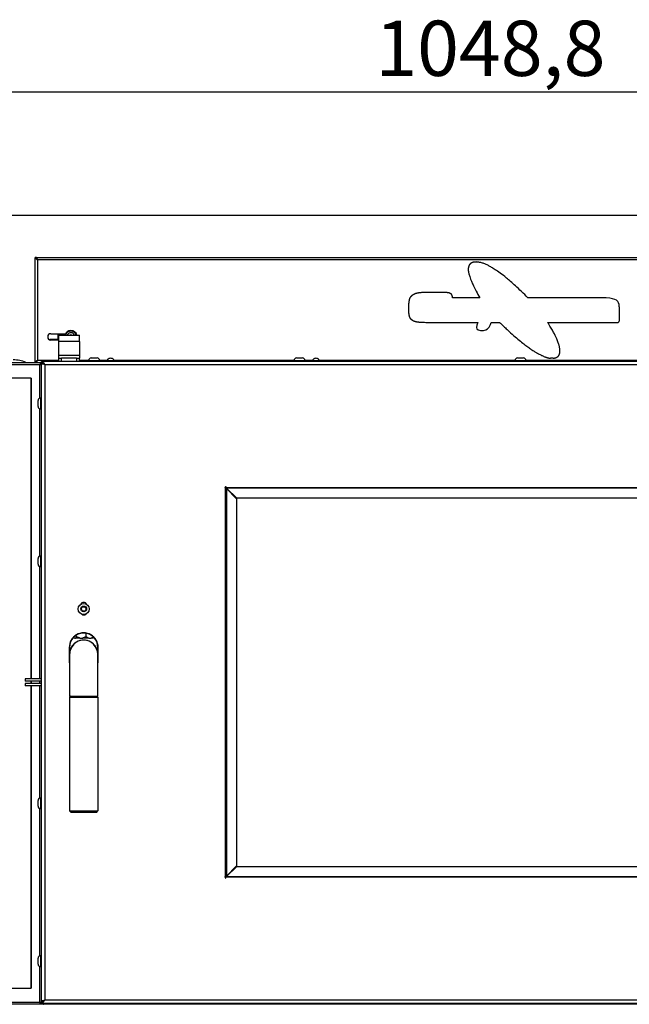
# Model space of a CAD drawing. Units: millimetres. Extents: x 76809 to 82201, y 3336 to 7495.
# Drawn here: x 77291 to 77870, y 6560 to 7495 of the extents above; entities that cross this region are included whole.
import ezdxf

# ---------------------------------------------------------------- set-up
doc = ezdxf.new("R2010")
doc.units = ezdxf.units.MM
doc.header["$LTSCALE"] = 15
doc.layers.add('B2 linhas de cota', color=7, linetype='Continuous', lineweight=25)
doc.styles.add('3_5', font='isocpeur.ttf')
doc.dimstyles.new('Siemsen Cota', dxfattribs={"dimscale": 15, "dimtxt": 3.5, "dimasz": 2.5, "dimexe": 2, "dimexo": 1, "dimgap": 0.3, "dimtad": 1, "dimdec": 1, "dimrnd": 1e-08, "dimtxsty": '3_5', "dimcen": 0.09, "dimdle": 10, "dimclrd": 7, "dimclre": 7, "dimclrt": 7, "dimadec": 0, "dimazin": 2, "dimtfac": 0.714286, "dimtdec": 3, "dimtmove": 0, "dimatfit": 3, "dimfxl": 0, "dimtolj": 1, "dimtzin": 0, "dimlwd": -1, "dimlwe": -1, "dimarcsym": 0})

# ---------------------------------------------------------------- blocks, each defined once
blk = doc.blocks.new('*D57')
at = {"layer": 'B2 linhas de cota', "color": 7}
for p, q in [((77189.5, 7118.69), (77189.5, 7457.01)), ((78238.14, 7188.69), (78238.14, 7457.01)), ((77227, 7427.01), (78200.64, 7427.01))]:
    blk.add_line(p, q, dxfattribs=at)
for points in [[(77227, 7433.26), (77227, 7420.76), (77189.5, 7427.01)], [(78200.64, 7433.26), (78200.64, 7420.76), (78238.14, 7427.01)]]:
    blk.add_solid(points, dxfattribs=at)
at = {"layer": 'Defpoints', "color": 0}
for p in [(78238.14, 7427.01), (78238.14, 7173.69), (77189.5, 7103.69)]:
    blk.add_point(p, dxfattribs=at)
at = {"layer": 'B2 linhas de cota', "color": 7, "insert": (77628.41, 7494.51), "char_height": 52.5, "attachment_point": 1, "style": '3_5'}
blk.add_mtext('\\A1;1048,8', dxfattribs=at)
blk = doc.blocks.new('*D68')
at = {"layer": 'B2 linhas de cota', "color": 7}
for p, q in [((78152.59, 7309.35), (76847.4, 7309.35)), ((76877.4, 7271.85), (76877.4, 6597.19)), ((77175.7, 6559.69), (76847.4, 6559.69))]:
    blk.add_line(p, q, dxfattribs=at)
for points in [[(76871.15, 7271.85), (76883.65, 7271.85), (76877.4, 7309.35)], [(76871.15, 6597.19), (76883.65, 6597.19), (76877.4, 6559.69)]]:
    blk.add_solid(points, dxfattribs=at)
at = {"layer": 'Defpoints', "color": 0}
for p in [(78167.59, 7309.35), (76877.4, 6559.69), (77190.7, 6559.69)]:
    blk.add_point(p, dxfattribs=at)
at = {"layer": 'B2 linhas de cota', "color": 7, "insert": (76809.9, 6912.28), "char_height": 52.5, "attachment_point": 1, "rotation": 90, "style": '3_5'}
blk.add_mtext('\\A1;749,7', dxfattribs=at)

msp = doc.modelspace()

# ---------------------------------------------------------------- linework, layer by layer
for p, q in [((77306.45, 7269.49), (77305.25, 7269.49)), ((77305.25, 7169.69), (77305.25, 7269.49)), ((77306.55, 7268.86), (77306.55, 7269.49)), ((77306.55, 7269.49), (78160.35, 7269.49)), ((77307.65, 7267.09), (77307.65, 7171.89)), ((78160.46, 7267.09), (77307.65, 7267.09)), ((77695.33, 7236.19), (77674.91, 7236.19)), ((77660.25, 7216.16), (77660.25, 7226.11)), ((77727.8, 7231.07), (77701.88, 7231.07)), ((77847.66, 7231.07), (77773.48, 7231.07)), ((77860.25, 7222.55), (77860.25, 7209.05)), ((77676.36, 7207.8), (77725.85, 7207.8)), ((77725.85, 7207.8), (77724.87, 7205.07)), ((77737.93, 7205.83), (77738.63, 7207.8)), ((77738.63, 7207.8), (77746.49, 7207.8)), ((77792.07, 7207.8), (77859, 7207.8)), ((77320.25, 7196.99), (77334.06, 7196.99)), ((77327.25, 7190.99), (77327.25, 7196.99)), ((77332.15, 7195.69), (77332.9, 7196.99)), ((77728.35, 7200.14), (77731.25, 7200.14)), ((77326.63, 7191.49), (77319.7, 7191.49)), ((77327.49, 7190.99), (77320.25, 7190.99)), ((77327.49, 7195.69), (77347.49, 7195.69)), ((77327.49, 7195.69), (77327.49, 7189.69)), ((77347.49, 7189.69), (77327.49, 7189.69)), ((77327.49, 7189.69), (77327.49, 7176.69)), ((77347.49, 7189.69), (77347.49, 7195.69)), ((77347.49, 7189.69), (77347.49, 7176.69)), ((77193.01, 7169.69), (77310.93, 7169.69)), ((77306.55, 7170.11), (77306.55, 7169.69)), ((77307.65, 7171.89), (77327.49, 7171.89)), ((77310.67, 7168.62), (77311, 7168.62)), ((77310.93, 7169.69), (77310.93, 7168.69)), ((77311.43, 7169.49), (77310.93, 7169.49)), ((77311, 7168.62), (77311.43, 7168.62)), ((78203.24, 7170.69), (77311.43, 7170.69)), ((77311.43, 7169.19), (77311.43, 7170.69)), ((77311.43, 6562.29), (77311.43, 7169.09)), ((77312.13, 7169.09), (77311.43, 7169.09)), ((77313.43, 7168.44), (77313.43, 7168.34)), ((77327.49, 7176.69), (77347.49, 7176.69)), ((77327.49, 7176.69), (77327.49, 7173.69)), ((77327.49, 7173.69), (77330.49, 7173.69)), ((77327.49, 7173.69), (77327.49, 7170.69)), ((77330.49, 7170.69), (77330.49, 7173.69)), ((77344.49, 7173.69), (77330.49, 7173.69)), ((77344.49, 7173.69), (77347.49, 7173.69)), ((77344.49, 7173.69), (77344.49, 7170.69)), ((77347.49, 7176.69), (77347.49, 7173.69)), ((77347.49, 7170.69), (77347.49, 7173.69)), ((77347.49, 7171.89), (77356.21, 7171.89)), ((77356.18, 7171.49), (77366.68, 7171.49)), ((77356.18, 7171.49), (77356.18, 7170.69)), ((77358.68, 7173.99), (77364.18, 7173.99)), ((77366.65, 7171.89), (77374, 7171.89)), ((77366.68, 7171.49), (77366.68, 7170.69)), ((77373.7, 7170.89), (77380.3, 7170.89)), ((77373.98, 7171.69), (77380.02, 7171.69)), ((77380, 7171.89), (77551.21, 7171.89)), ((77551.18, 7171.49), (77561.68, 7171.49)), ((77551.18, 7171.49), (77551.18, 7170.69)), ((77553.68, 7173.99), (77559.18, 7173.99)), ((77561.65, 7171.89), (77569.16, 7171.89)), ((77561.68, 7171.49), (77561.68, 7170.69)), ((77568.85, 7170.89), (77575.32, 7170.89)), ((77569.13, 7171.69), (77575.04, 7171.69)), ((77575.01, 7171.89), (77761.21, 7171.89)), ((77761.18, 7171.49), (77771.68, 7171.49)), ((77761.18, 7171.49), (77761.18, 7170.69)), ((77763.68, 7173.99), (77769.18, 7173.99)), ((77771.65, 7171.89), (77959.16, 7171.89)), ((77771.68, 7171.49), (77771.68, 7170.69)), ((77797.39, 7173.72), (77794.85, 7173.72)), ((77193.83, 7167.69), (77309.83, 7167.69)), ((77309.83, 7135.8), (77309.83, 7167.69)), ((77310, 7167.73), (77310, 7167.83)), ((77314.43, 7167.69), (77314.43, 6563.69)), ((77314.43, 7167.69), (78218.43, 7167.69)), ((77301.54, 7154.91), (77201.91, 7154.91)), ((77301.57, 7154.91), (77301.54, 7154.91)), ((77301.54, 6869.13), (77301.54, 7154.91)), ((77301.57, 7154.91), (77301.57, 6869.13)), ((77308.13, 7127.94), (77308.13, 7133.44)), ((77310.63, 7125.44), (77310.63, 7135.94)), ((77310.63, 7135.94), (77311.43, 7135.94)), ((77309.83, 6985.8), (77309.83, 7125.57)), ((77310.63, 7125.44), (77311.43, 7125.44)), ((77486.23, 7050.88), (77485.43, 7050.88)), ((77485.43, 7050.88), (77485.43, 7050.69)), ((77485.43, 7050.69), (77486.23, 7050.69)), ((77486.23, 7051.68), (77486.23, 7050.88)), ((77486.23, 7051.68), (77486.43, 7051.68)), ((77486.23, 7050.69), (77486.23, 7050.18)), ((77486.54, 7050.18), (77486.23, 7050.18)), ((77486.23, 6681.19), (77486.23, 7050.18)), ((77486.43, 7051.68), (77486.43, 7050.88)), ((77486.93, 7050.88), (77486.43, 7050.88)), ((77486.93, 7050.88), (78045.93, 7050.88)), ((77486.93, 7050.88), (77486.93, 7050.57)), ((77487.01, 7049.93), (77487.01, 6681.44)), ((77487.01, 7049.93), (77496.48, 7040.13)), ((78045.68, 7050.11), (77487.18, 7050.11)), ((77496.98, 7040.64), (77487.18, 7050.11)), ((77496.48, 7040.13), (77496.48, 6691.24)), ((78035.87, 7040.64), (77496.98, 7040.64)), ((77308.13, 6977.94), (77308.13, 6983.44)), ((77310.63, 6975.44), (77310.63, 6985.94)), ((77310.63, 6985.94), (77311.43, 6985.94)), ((77309.83, 6869.13), (77309.83, 6975.57)), ((77310.63, 6975.44), (77311.43, 6975.44)), ((77349.13, 6935.19), (77350.07, 6937.3)), ((77350.49, 6933.33), (77349.13, 6935.19)), ((77350.07, 6937.3), (77352.37, 6937.55)), ((77352.37, 6937.55), (77353.72, 6935.68)), ((77353.72, 6935.68), (77352.79, 6933.57)), ((77352.79, 6933.57), (77350.49, 6933.33)), ((77342.79, 6907.79), (77342.65, 6907.96)), ((77342.82, 6907.79), (77342.79, 6907.79)), ((77342.82, 6907.79), (77343.57, 6907.79)), ((77347.68, 6907.79), (77343.57, 6907.79)), ((77344.41, 6909.15), (77344.41, 6910.47)), ((77347.68, 6907.79), (77350.59, 6907.79)), ((77356.29, 6907.79), (77350.59, 6907.79)), ((77353.86, 6909.15), (77353.86, 6912.22)), ((77356.29, 6907.79), (77358.45, 6907.79)), ((77360.06, 6907.79), (77358.45, 6907.79)), ((77360.06, 6907.79), (77360.2, 6907.96)), ((77337.68, 6898.94), (77337.68, 6886.44)), ((77337.93, 6898.94), (77337.93, 6885.94)), ((77364.93, 6885.94), (77364.93, 6898.94)), ((77365.18, 6886.44), (77365.18, 6898.94)), ((77338.69, 6896.44), (77337.93, 6896.44)), ((77338.09, 6888.44), (77337.93, 6888.44)), ((77338.09, 6892.44), (77338.09, 6852.44)), ((77364.93, 6896.44), (77364.16, 6896.44)), ((77364.76, 6852.44), (77364.76, 6892.44)), ((77364.93, 6888.44), (77364.76, 6888.44)), ((77295.93, 6869.13), (77295.93, 6866.83)), ((77311.43, 6869.13), (77295.93, 6869.13)), ((77311.43, 6866.83), (77295.93, 6866.83)), ((77295.93, 6864.63), (77295.93, 6862.33)), ((77311.43, 6864.63), (77295.93, 6864.63)), ((77311.43, 6862.33), (77295.93, 6862.33)), ((77301.54, 6864.63), (77301.54, 6866.83)), ((77301.54, 6574.91), (77301.54, 6862.33)), ((77301.57, 6866.83), (77301.57, 6864.63)), ((77301.57, 6862.33), (77301.57, 6574.91)), ((77309.83, 6864.63), (77309.83, 6866.83)), ((77309.83, 6755.8), (77309.83, 6862.33)), ((77339.08, 6852.44), (77338.08, 6851.44)), ((77338.08, 6851.44), (77364.78, 6851.44)), ((77338.08, 6851.44), (77338.08, 6743.44)), ((77338.09, 6852.44), (77364.76, 6852.44)), ((77363.78, 6852.44), (77364.78, 6851.44)), ((77364.78, 6851.44), (77364.78, 6743.44)), ((77308.13, 6747.94), (77308.13, 6753.44)), ((77310.63, 6745.44), (77310.63, 6755.94)), ((77310.63, 6755.94), (77311.43, 6755.94)), ((77309.83, 6605.8), (77309.83, 6745.57)), ((77310.63, 6745.44), (77311.43, 6745.44)), ((77338.08, 6743.44), (77364.78, 6743.44)), ((77339.08, 6742.44), (77338.08, 6743.44)), ((77339.08, 6742.44), (77363.78, 6742.44)), ((77363.78, 6742.44), (77364.78, 6743.44)), ((77496.48, 6691.24), (77487.01, 6681.44)), ((77487.18, 6681.27), (77496.98, 6690.73)), ((77496.98, 6690.73), (78035.87, 6690.73)), ((77485.43, 6680.49), (77485.43, 6680.69)), ((77485.43, 6680.69), (77486.23, 6680.69)), ((77486.23, 6680.49), (77485.43, 6680.49)), ((77486.23, 6681.19), (77486.54, 6681.19)), ((77486.23, 6681.19), (77486.23, 6680.69)), ((77486.23, 6680.49), (77486.23, 6679.69)), ((77486.23, 6679.69), (77486.43, 6679.69)), ((77486.43, 6680.49), (77486.93, 6680.49)), ((77486.43, 6679.69), (77486.43, 6680.49)), ((77486.93, 6680.8), (77486.93, 6680.49)), ((78045.93, 6680.49), (77486.93, 6680.49)), ((77487.18, 6681.27), (78045.68, 6681.27)), ((77308.13, 6597.94), (77308.13, 6603.44)), ((77310.63, 6595.44), (77310.63, 6605.94)), ((77310.63, 6605.94), (77311.43, 6605.94)), ((77309.83, 6561.69), (77309.83, 6595.57)), ((77310.63, 6595.44), (77311.43, 6595.44)), ((77201.91, 6574.91), (77301.54, 6574.91)), ((77301.57, 6574.91), (77301.54, 6574.91)), ((78218.7, 6559.69), (77192.7, 6559.69)), ((77193.83, 6561.69), (77309.83, 6561.69)), ((77310, 6561.54), (77310, 6561.64)), ((77311, 6560.76), (77310.67, 6560.76)), ((77310.93, 6560.69), (77310.93, 6559.69)), ((77311.43, 6560.76), (77311, 6560.76)), ((77312.13, 6562.29), (77311.43, 6562.29)), ((77311.43, 6562.19), (77311.43, 6560.69)), ((77311.43, 6560.69), (78203.24, 6560.69)), ((77312, 6562.25), (77312, 6562.29)), ((77313.07, 6560.69), (77313.07, 6559.69)), ((77313.43, 6562.94), (77313.43, 6563.04)), ((78218.43, 6563.69), (77314.43, 6563.69)), ((77356.18, 6559.89), (77356.18, 6560.69)), ((77366.68, 6559.89), (77356.18, 6559.89)), ((77366.68, 6559.89), (77366.68, 6560.69)), ((77551.18, 6559.89), (77551.18, 6560.69)), ((77561.68, 6559.89), (77551.18, 6559.89)), ((77561.68, 6559.89), (77561.68, 6560.69)), ((77761.18, 6559.89), (77761.18, 6560.69)), ((77771.68, 6559.89), (77761.18, 6559.89)), ((77771.68, 6559.89), (77771.68, 6560.69))]:
    msp.add_line(p, q)
for radius in [5.25, 2.75]:
    msp.add_circle((77351.43, 6935.44), radius)
for centre, radius, start, end in [((77859, 7209.05), 1.25, 270, 0), ((77320.25, 7193.99), 3, 90, 270), ((77339.25, 7193.99), 6, 16.45925, 163.54075), ((77339.25, 7193.99), 5.5, 18.00445, 161.99555), ((77339.25, 7193.99), 3.95, 25.49166, 154.50834), ((77319.7, 7194.74), 3.25, 239.92885, 270), ((77326.63, 7190.49), 1, 51.56619, 90), ((77339.25, 7193.99), 1.95, 60.66789, 119.33211), ((77284.5, 7142.06), 30.12, 66.49316, 90), ((77358.68, 7171.49), 2.5, 90, 180), ((77364.18, 7171.49), 2.5, 0, 90), ((77553.68, 7171.49), 2.5, 90, 180), ((77559.18, 7171.49), 2.5, 0, 90), ((77763.68, 7171.49), 2.5, 90, 180), ((77769.18, 7171.49), 2.5, 0, 90), ((77310.63, 7133.44), 2.5, 90, 180), ((77310.63, 7127.94), 2.5, 180, 270), ((77310.63, 6983.44), 2.5, 90, 180), ((77310.63, 6977.94), 2.5, 180, 270), ((77351.43, 6938.69), 3, 24.22096, 155.77904), ((77351.43, 6932.69), 3, 221.81029, 318.18971), ((77351.43, 6898.94), 13.75, 359.99999, 180.00001), ((77351.43, 6898.94), 13.5, 0, 180), ((77351.43, 6892.44), 13.35, 357.15106, 182.84894), ((77351.43, 6892.44), 13.33, 0, 180), ((77351.43, 6886.44), 13.75, 180, 194.13827), ((77351.43, 6885.94), 13.5, 180, 189.00793), ((77351.43, 6886.44), 13.75, 345.86173, 0), ((77351.43, 6885.94), 13.5, 350.99207, 0), ((77310.63, 6753.44), 2.5, 90, 180), ((77310.63, 6747.94), 2.5, 180, 270), ((77310.63, 6603.44), 2.5, 90, 180), ((77310.63, 6597.94), 2.5, 180, 270), ((77358.68, 6559.89), 2.5, 180, 184.58857), ((77364.18, 6559.89), 2.5, 355.41143, 0), ((77553.68, 6559.89), 2.5, 180, 184.58857), ((77559.18, 6559.89), 2.5, 355.41143, 0), ((77763.68, 6559.89), 2.5, 180, 184.58857), ((77769.18, 6559.89), 2.5, 355.41143, 0)]:
    msp.add_arc(centre, radius, start, end)
for points, degree, knots in [([(77305.25, 7269.49), (77305.25, 7268.93), (77305.76, 7268.38), (77306.53, 7267.83), (77306.88, 7267.58), (77307.26, 7267.33), (77307.65, 7267.09)], 3, [-1, -1, -1, -1, -0.309138, -0.309138, -0.309138, 0, 0, 0, 0]), ([(77307.65, 7267.09), (77307.14, 7267.74), (77306.64, 7268.4), (77306.5, 7269.06), (77306.47, 7269.2), (77306.45, 7269.34), (77306.45, 7269.49)], 3, [0, 0, 0, 0, 0.821578, 0.821578, 0.821578, 1, 1, 1, 1]), ([(77307.65, 7267.09), (77307.61, 7267.17), (77307.56, 7267.25), (77307.47, 7267.41), (77307.42, 7267.49), (77307.3, 7267.72), (77307.23, 7267.86), (77307.07, 7268.22), (77307, 7268.42), (77306.88, 7268.87), (77306.84, 7269.1), (77306.81, 7269.33)], 3, [-0.2482321, -0.2482321, -0.2482321, -0.2482321, -0.2201042, -0.2201042, -0.1916233, -0.1916233, -0.1410624, -0.1410624, -0.0718766, -0.0718766, 0, 0, 0, 0]), ([(77306.81, 7269.33), (77306.97, 7269.13), (77307.14, 7268.72), (77307.31, 7268.21), (77307.43, 7267.86), (77307.54, 7267.47), (77307.65, 7267.09)], 3, [-0.7692949, -0.7692949, -0.7692949, -0.7692949, -0.3091381, -0.3091381, -0.3091381, 0, 0, 0, 0]), ([(77746.49, 7207.8), (77765.53, 7189.26), (77782.47, 7177.51), (77789.34, 7174.67), (77793.35, 7173.86), (77794.85, 7173.72)], 4, [-8, -8, -8, -8, -8, -7, -6.132125, -6.132125, -6.132125, -6.132125, -6.132125]), ([(77797.39, 7173.72), (77798.26, 7173.81), (77800.07, 7174.2), (77802.31, 7175.1), (77803.94, 7177.92), (77803.94, 7182.92), (77802.57, 7188.87), (77797.74, 7199.29), (77792.07, 7207.8)], 4, [-5.697286, -5.697286, -5.697286, -5.697286, -5.697286, -5, -4, -3, -2, -1, -1, -1, -1, -1]), ([(77305.27, 7169.69), (77305.38, 7170.17), (77305.86, 7170.66), (77306.53, 7171.14), (77306.88, 7171.39), (77307.26, 7171.64), (77307.65, 7171.89)], 3, [-0.9166667, -0.9166667, -0.9166667, -0.9166667, -0.3091381, -0.3091381, -0.3091381, 0, 0, 0, 0]), ([(77307.65, 7171.89), (77307.14, 7171.23), (77306.64, 7170.57), (77306.5, 7169.91), (77306.48, 7169.84), (77306.47, 7169.76), (77306.46, 7169.69)], 3, [0, 0, 0, 0, 0.8215778, 0.8215778, 0.8215778, 0.9166667, 0.9166667, 0.9166667, 0.9166667]), ([(77306.81, 7169.69), (77306.84, 7169.91), (77306.89, 7170.12), (77307, 7170.56), (77307.07, 7170.76), (77307.23, 7171.13), (77307.31, 7171.28), (77307.48, 7171.58), (77307.56, 7171.73), (77307.65, 7171.89)], 3, [-0.2416268, -0.2416268, -0.2416268, -0.2416268, -0.1749088, -0.1749088, -0.1051964, -0.1051964, -0.0530566, -0.0530566, 0, 0, 0, 0]), ([(77306.84, 7169.69), (77307, 7169.9), (77307.15, 7170.29), (77307.31, 7170.77), (77307.43, 7171.11), (77307.54, 7171.5), (77307.65, 7171.89)], 3, [-0.7382615, -0.7382615, -0.7382615, -0.7382615, -0.3091381, -0.3091381, -0.3091381, 0, 0, 0, 0]), ([(77310.66, 7169.56), (77310.47, 7169.38), (77310.27, 7169), (77310.1, 7168.53), (77310, 7168.27), (77309.91, 7167.98), (77309.83, 7167.69)], 3, [-0.7756495, -0.7756495, -0.7756495, -0.7756495, -0.2769197, -0.2769197, -0.2769197, 0, 0, 0, 0]), ([(77311.43, 7168.18), (77311.26, 7168.11), (77311.06, 7168.04), (77310.84, 7167.98), (77310.53, 7167.88), (77310.17, 7167.78), (77309.83, 7167.69)], 3, [-0.531814, -0.531814, -0.531814, -0.531814, -0.31342, -0.31342, -0.31342, 0, 0, 0, 0]), ([(77310.66, 7169.56), (77310.63, 7169.37), (77310.59, 7169.18), (77310.48, 7168.81), (77310.42, 7168.63), (77310.28, 7168.33), (77310.21, 7168.2), (77310.07, 7167.95), (77310, 7167.83), (77309.93, 7167.72)], 3, [-0.2067123, -0.2067123, -0.2067123, -0.2067123, -0.1477116, -0.1477116, -0.089257, -0.089257, -0.0451415, -0.0451415, -0.0033882, -0.0033882, -0.0033882, -0.0033882]), ([(77309.93, 7167.72), (77310.19, 7168.15), (77310.48, 7168.57), (77310.78, 7168.66), (77310.83, 7168.68), (77310.88, 7168.69), (77310.93, 7168.69)], 3, [0.01853, 0.01853, 0.01853, 0.01853, 0.8598922, 0.8598922, 0.8598922, 1, 1, 1, 1]), ([(77310, 7167.73), (77310.42, 7167.97), (77310.83, 7168.21), (77310.95, 7168.44), (77310.98, 7168.5), (77311, 7168.56), (77311, 7168.62)], 3, [0.0521652, 0.0521652, 0.0521652, 0.0521652, 0.8164859, 0.8164859, 0.8164859, 1, 1, 1, 1]), ([(77310, 7167.73), (77310.03, 7167.75), (77310.07, 7167.77), (77310.17, 7167.83), (77310.23, 7167.86), (77310.42, 7167.96), (77310.54, 7168.01), (77310.84, 7168.14), (77311.01, 7168.2), (77311.28, 7168.26), (77311.35, 7168.28), (77311.43, 7168.29)], 3, [-0.193124, -0.193124, -0.193124, -0.193124, -0.1812187, -0.1812187, -0.1587638, -0.1587638, -0.1180687, -0.1180687, -0.059864, -0.059864, -0.0363664, -0.0363664, -0.0363664, -0.0363664]), ([(77311.43, 7170.69), (77312.08, 7170.69), (77312.73, 7170.12), (77313.39, 7169.24), (77313.73, 7168.77), (77314.08, 7168.23), (77314.43, 7167.69)], 3, [-1, -1, -1, -1, -0.346623, -0.346623, -0.346623, 0, 0, 0, 0]), ([(77314.43, 7167.69), (77313.65, 7168.3), (77312.87, 7168.89), (77312.1, 7169.09), (77311.87, 7169.16), (77311.65, 7169.19), (77311.43, 7169.19)], 3, [0, 0, 0, 0, 0.777, 0.777, 0.777, 1, 1, 1, 1]), ([(77311.61, 7168.77), (77311.9, 7168.73), (77312.19, 7168.68), (77312.75, 7168.52), (77313.01, 7168.43), (77313.47, 7168.23), (77313.66, 7168.13), (77314.04, 7167.91), (77314.23, 7167.8), (77314.43, 7167.69)], 3, [-0.3101584, -0.3101584, -0.3101584, -0.3101584, -0.2216752, -0.2216752, -0.1339726, -0.1339726, -0.0677633, -0.0677633, 0, 0, 0, 0]), ([(77373.98, 7171.69), (77373.97, 7171.59), (77373.95, 7171.5), (77373.88, 7171.26), (77373.82, 7171.11), (77373.73, 7170.94), (77373.71, 7170.91), (77373.7, 7170.89)], 3, [0.02011983, 0.02011983, 0.02011983, 0.02011983, 0.04814622, 0.04814622, 0.09629243, 0.09629243, 0.10653686, 0.10653686, 0.10653686, 0.10653686]), ([(77380, 7171.89), (77379.98, 7171.99), (77379.96, 7172.09), (77379.87, 7172.34), (77379.76, 7172.53), (77379.5, 7172.85), (77379.27, 7173.04), (77378.91, 7173.25), (77378.71, 7173.34), (77378.08, 7173.57), (77377.49, 7173.65), (77377, 7173.65), (77376.51, 7173.65), (77375.92, 7173.57), (77375.29, 7173.34), (77375.09, 7173.25), (77374.73, 7173.04), (77374.5, 7172.85), (77374.24, 7172.53), (77374.13, 7172.34), (77374.04, 7172.09), (77374.02, 7171.99), (77374, 7171.89)], 3, [-0.3556268, -0.3556268, -0.3556268, -0.3556268, -0.3275249, -0.3275249, -0.2740917, -0.2740917, -0.2022361, -0.2022361, -0.1475882, -0.1475882, 0, 0, 0, 0.1475882, 0.1475882, 0.2022361, 0.2022361, 0.2740917, 0.2740917, 0.3275249, 0.3275249, 0.3556268, 0.3556268, 0.3556268, 0.3556268]), ([(77380.3, 7170.89), (77380.29, 7170.91), (77380.27, 7170.94), (77380.18, 7171.11), (77380.12, 7171.26), (77380.05, 7171.5), (77380.04, 7171.59), (77380.02, 7171.69)], 3, [1.44887771, 1.44887771, 1.44887771, 1.44887771, 1.45912213, 1.45912213, 1.50726835, 1.50726835, 1.53529474, 1.53529474, 1.53529474, 1.53529474]), ([(77569.13, 7171.69), (77569.12, 7171.59), (77569.1, 7171.5), (77569.03, 7171.26), (77568.97, 7171.11), (77568.88, 7170.94), (77568.86, 7170.92), (77568.85, 7170.89)], 3, [0.02014677, 0.02014677, 0.02014677, 0.02014677, 0.04832844, 0.04832844, 0.09665689, 0.09665689, 0.10706475, 0.10706475, 0.10706475, 0.10706475]), ([(77575.01, 7171.89), (77575, 7171.98), (77574.97, 7172.08), (77574.88, 7172.33), (77574.78, 7172.51), (77574.52, 7172.82), (77574.31, 7173), (77573.95, 7173.21), (77573.76, 7173.3), (77573.14, 7173.53), (77572.57, 7173.61), (77572.09, 7173.61), (77571.6, 7173.61), (77571.03, 7173.53), (77570.41, 7173.3), (77570.22, 7173.21), (77569.86, 7173), (77569.65, 7172.82), (77569.39, 7172.51), (77569.29, 7172.33), (77569.2, 7172.08), (77569.17, 7171.98), (77569.16, 7171.89)], 3, [-0.3468183, -0.3468183, -0.3468183, -0.3468183, -0.3200163, -0.3200163, -0.2679783, -0.2679783, -0.1978024, -0.1978024, -0.1443307, -0.1443307, 0, 0, 0, 0.1443307, 0.1443307, 0.1978024, 0.1978024, 0.2679783, 0.2679783, 0.3200163, 0.3200163, 0.3468183, 0.3468183, 0.3468183, 0.3468183]), ([(77575.32, 7170.89), (77575.31, 7170.92), (77575.29, 7170.94), (77575.2, 7171.11), (77575.14, 7171.26), (77575.07, 7171.5), (77575.05, 7171.59), (77575.04, 7171.69)], 3, [1.4543894, 1.4543894, 1.4543894, 1.4543894, 1.46479727, 1.46479727, 1.51312571, 1.51312571, 1.54130738, 1.54130738, 1.54130738, 1.54130738]), ([(77487.01, 7049.93), (77486.93, 7049.98), (77486.85, 7050.02), (77486.7, 7050.1), (77486.62, 7050.14), (77486.54, 7050.18)], 3, [-0.05369307, -0.05369307, -0.05369307, -0.05369307, -0.02684654, -0.02684654, 0, 0, 0, 0]), ([(77486.93, 7050.57), (77486.97, 7050.49), (77487.01, 7050.42), (77487.09, 7050.26), (77487.14, 7050.18), (77487.18, 7050.11)], 3, [-0.05367899, -0.05367899, -0.05367899, -0.05367899, -0.02684091, -0.02684091, 0, 0, 0, 0]), ([(77486.54, 6681.19), (77486.62, 6681.23), (77486.7, 6681.27), (77486.85, 6681.35), (77486.93, 6681.4), (77487.01, 6681.44)], 3, [-0.05367899, -0.05367899, -0.05367899, -0.05367899, -0.02684091, -0.02684091, 0, 0, 0, 0]), ([(77487.18, 6681.27), (77487.14, 6681.19), (77487.09, 6681.11), (77487.01, 6680.96), (77486.97, 6680.88), (77486.93, 6680.8)], 3, [-0.05369307, -0.05369307, -0.05369307, -0.05369307, -0.02684654, -0.02684654, 0, 0, 0, 0]), ([(77310.66, 6559.81), (77310.47, 6559.99), (77310.27, 6560.37), (77310.1, 6560.84), (77310, 6561.11), (77309.91, 6561.4), (77309.83, 6561.69)], 3, [-0.7756495, -0.7756495, -0.7756495, -0.7756495, -0.2769197, -0.2769197, -0.2769197, 0, 0, 0, 0]), ([(77311.43, 6561.19), (77311.26, 6561.26), (77311.06, 6561.33), (77310.84, 6561.39), (77310.53, 6561.49), (77310.17, 6561.59), (77309.83, 6561.69)], 3, [-0.531814, -0.531814, -0.531814, -0.531814, -0.31342, -0.31342, -0.31342, 0, 0, 0, 0]), ([(77309.93, 6561.66), (77309.97, 6561.6), (77310, 6561.54), (77310.07, 6561.41), (77310.11, 6561.35), (77310.22, 6561.15), (77310.28, 6561.03), (77310.42, 6560.74), (77310.48, 6560.57), (77310.59, 6560.2), (77310.63, 6560), (77310.66, 6559.81)], 3, [-0.2053048, -0.2053048, -0.2053048, -0.2053048, -0.1848352, -0.1848352, -0.160682, -0.160682, -0.1179587, -0.1179587, -0.0600887, -0.0600887, 0, 0, 0, 0]), ([(77309.93, 6561.66), (77310.19, 6561.22), (77310.48, 6560.81), (77310.78, 6560.71), (77310.83, 6560.69), (77310.88, 6560.69), (77310.93, 6560.69)], 3, [0.01853, 0.01853, 0.01853, 0.01853, 0.8598922, 0.8598922, 0.8598922, 1, 1, 1, 1]), ([(77310, 6561.64), (77310.42, 6561.4), (77310.83, 6561.16), (77310.95, 6560.93), (77310.98, 6560.87), (77311, 6560.81), (77311, 6560.76)], 3, [0.0521652, 0.0521652, 0.0521652, 0.0521652, 0.8164859, 0.8164859, 0.8164859, 1, 1, 1, 1]), ([(77311.43, 6561.08), (77311.34, 6561.1), (77311.25, 6561.12), (77310.98, 6561.19), (77310.8, 6561.25), (77310.51, 6561.37), (77310.39, 6561.43), (77310.17, 6561.54), (77310.09, 6561.59), (77310, 6561.64)], 3, [-0.1655936, -0.1655936, -0.1655936, -0.1655936, -0.1381359, -0.1381359, -0.0813593, -0.0813593, -0.040288, -0.040288, -0.0099647, -0.0099647, -0.0099647, -0.0099647]), ([(77311.43, 6560.69), (77312.08, 6560.69), (77312.73, 6561.25), (77313.39, 6562.13), (77313.73, 6562.6), (77314.08, 6563.14), (77314.43, 6563.69)], 3, [-1, -1, -1, -1, -0.346623, -0.346623, -0.346623, 0, 0, 0, 0]), ([(77314.43, 6563.69), (77313.65, 6563.08), (77312.87, 6562.49), (77312.1, 6562.28), (77311.87, 6562.22), (77311.65, 6562.19), (77311.43, 6562.19)], 3, [0, 0, 0, 0, 0.777, 0.777, 0.777, 1, 1, 1, 1]), ([(77314.43, 6563.69), (77314.33, 6563.63), (77314.23, 6563.57), (77314.02, 6563.45), (77313.92, 6563.39), (77313.63, 6563.23), (77313.45, 6563.14), (77313, 6562.94), (77312.75, 6562.85), (77312.19, 6562.7), (77311.91, 6562.64), (77311.61, 6562.6)], 3, [-0.3131979, -0.3131979, -0.3131979, -0.3131979, -0.2773296, -0.2773296, -0.2410775, -0.2410775, -0.1769611, -0.1769611, -0.0901437, -0.0901437, 0, 0, 0, 0]), ([(77313.28, 6559.81), (77313.31, 6560.01), (77313.34, 6560.19), (77313.42, 6560.49), (77313.46, 6560.59), (77313.49, 6560.69)], 3, [-0.2063657, -0.2063657, -0.2063657, -0.2063657, -0.14729272, -0.14729272, -0.11450098, -0.11450098, -0.11450098, -0.11450098])]:
    msp.add_open_spline(points, degree=degree, knots=knots)
for points, degree in [([(77306.55, 7269.49), (77306.64, 7269.49), (77306.72, 7269.43), (77306.81, 7269.33)], 3), ([(77307.65, 7267.09), (77307.39, 7267.53), (77307.14, 7267.96), (77306.88, 7268.16)], 3), ([(77773.48, 7231.07), (77756.51, 7248.09), (77740.46, 7259.71), (77732.12, 7264.14), (77724.29, 7265.65), (77719.83, 7264.7), (77717.66, 7262.69), (77716.4, 7259.71), (77716.59, 7254.43), (77720.26, 7244.77), (77727.8, 7231.07)], 4), ([(77674.91, 7236.19), (77668.7, 7235.87), (77665.54, 7235.03), (77662.67, 7233.07), (77660.47, 7230.8), (77660.25, 7226.11)], 4), ([(77701.88, 7231.07), (77701.66, 7232.93), (77701.36, 7234.05), (77700.36, 7235.03), (77699.05, 7235.87), (77695.33, 7236.19)], 4), ([(77860.25, 7222.55), (77859.75, 7228.72), (77857.98, 7230.3), (77847.66, 7231.07)], 3), ([(77660.25, 7216.16), (77660.47, 7213.13), (77661.45, 7211.6), (77662.91, 7210.42), (77664.57, 7209.09), (77667.95, 7208.28), (77671.21, 7207.9), (77676.36, 7207.8)], 4), ([(77731.25, 7200.14), (77734.42, 7200.5), (77736.15, 7202), (77737.93, 7205.83)], 3), ([(77724.87, 7205.07), (77723.93, 7202), (77724.99, 7200.31), (77728.35, 7200.14)], 3), ([(77307.65, 7171.89), (77307.39, 7171.44), (77307.14, 7171.02), (77306.88, 7170.81)], 3), ([(77310.93, 7169.69), (77310.84, 7169.69), (77310.75, 7169.64), (77310.66, 7169.56)], 3), ([(77311.43, 7169.09), (77311.43, 7168.98), (77311.49, 7168.88), (77311.61, 7168.77)], 3), ([(77311.61, 7168.77), (77312.03, 7168.41), (77313.21, 7168.05), (77314.43, 7167.69)], 3), ([(77314.43, 7167.69), (77313.89, 7168), (77313.39, 7168.32), (77313.13, 7168.64)], 3), ([(77374, 7171.89), (77373.99, 7171.82), (77373.98, 7171.75), (77373.98, 7171.69)], 3), ([(77380.02, 7171.69), (77380.02, 7171.75), (77380.01, 7171.82), (77380, 7171.89)], 3), ([(77569.16, 7171.89), (77569.15, 7171.82), (77569.14, 7171.75), (77569.13, 7171.69)], 3), ([(77575.04, 7171.69), (77575.03, 7171.75), (77575.02, 7171.82), (77575.01, 7171.89)], 3), ([(77310.93, 6559.69), (77310.84, 6559.69), (77310.75, 6559.73), (77310.66, 6559.81)], 3), ([(77311.61, 6562.6), (77311.49, 6562.5), (77311.43, 6562.39), (77311.43, 6562.29)], 3), ([(77314.43, 6563.69), (77313.21, 6563.32), (77312.03, 6562.96), (77311.61, 6562.6)], 3), ([(77313.07, 6559.69), (77313.14, 6559.69), (77313.21, 6559.73), (77313.28, 6559.81)], 3), ([(77313.13, 6562.73), (77313.39, 6563.05), (77313.89, 6563.37), (77314.43, 6563.69)], 3), ([(77313.28, 6559.81), (77313.42, 6559.97), (77313.55, 6560.29), (77313.69, 6560.69)], 3)]:
    msp.add_open_spline(points, degree=degree)
for points, weights in [([(77342.82, 6907.79), (77342.5, 6908.05), (77342.16, 6908.75)], [1.37544360108, 1.35784667499, 1.31169399804]), ([(77344.41, 6909.15), (77343.96, 6908.11), (77343.57, 6907.79)], [1.28675640985, 1.3534348132, 1.37544360108]), ([(77347.68, 6907.79), (77346.15, 6908.11), (77344.41, 6909.15)], [1.37544360108, 1.3534348132, 1.28675640985]), ([(77353.86, 6909.15), (77352.12, 6908.11), (77350.59, 6907.79)], [1.28675640985, 1.3534348132, 1.37544360108]), ([(77353.86, 6909.15), (77355.15, 6908.11), (77356.29, 6907.79)], [1.28674886257, 1.35342687482, 1.37543553361]), ([(77358.45, 6907.79), (77359.44, 6908.07), (77360.54, 6908.89)], [1.37543553361, 1.35619231768, 1.30280011528]), ([(77360.2, 6907.96), (77360.44, 6908.23), (77360.7, 6908.75)], [1.36431699334, 1.3458047269, 1.31169399804])]:
    msp.add_rational_spline(points, weights, degree=2)

# ---------------------------------------------------------------- dimensions: what is measured, and where the dimension line sits
at = {"layer": 'B2 linhas de cota', "color": 7}
dim = msp.add_linear_dim(base=(78238.14, 7427.01), p1=(77189.5, 7103.69), p2=(78238.14, 7173.69), text='1048,8', dimstyle='Siemsen Cota', override={"dimtofl": 0, "dimatfit": 1}, dxfattribs=at)
dim.commit()
dim.dimension.update_dxf_attribs({"geometry": '*D57', "text_midpoint": (77721.6, 7427.01), "dimtype": 160})
dim = msp.add_linear_dim(base=(76877.4, 6559.69), p1=(78167.59, 7309.35), p2=(77190.7, 6559.69), angle=270, text='749,7', dimstyle='Siemsen Cota', override={"dimtofl": 0, "dimatfit": 1}, dxfattribs=at)
dim.commit()
dim.dimension.update_dxf_attribs({"geometry": '*D68', "text_midpoint": (76877.4, 6992.34), "dimtype": 160})

doc.saveas('drawing.dxf')
